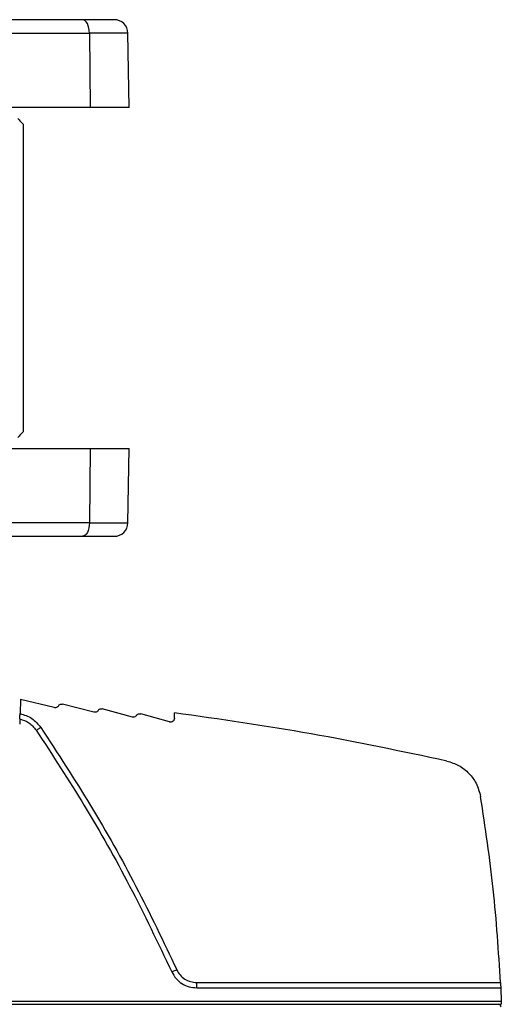
# Model space of a CAD drawing. Units: inches. Extents: x 0.4 to 10.6, y 0.4 to 8.1.
# Drawn here: x 8.4 to 8.6, y 2.7 to 3.1 of the extents above; entities that cross this region are included whole.
import ezdxf

# ---------------------------------------------------------------- set-up
doc = ezdxf.new("R2010")
doc.units = ezdxf.units.IN
doc.header["$MEASUREMENT"] = 0

msp = doc.modelspace()

# ---------------------------------------------------------------- linework, layer by layer
at = {"color": 7, "linetype": 'Continuous', "lineweight": 25}
for p, q in [((8.42486, 3.06789), (8.35104, 3.06789)), ((8.3535, 3.06305), (8.42732, 3.06305)), ((8.42732, 3.06305), (8.42756, 3.03639)), ((8.44161, 3.03639), (8.44114, 3.06305)), ((8.42756, 3.03639), (8.35374, 3.03639)), ((8.44161, 3.03639), (8.42756, 3.03639)), ((8.40355, 3.03049), (8.40355, 2.92025)), ((8.35374, 2.91434), (8.42756, 2.91434)), ((8.42756, 2.91434), (8.42732, 2.88768)), ((8.42756, 2.91434), (8.44161, 2.91434)), ((8.44114, 2.88768), (8.44161, 2.91434)), ((8.42732, 2.88768), (8.3535, 2.88768)), ((8.35104, 2.88285), (8.42486, 2.88285)), ((8.40266, 2.82444), (8.40248, 2.81936)), ((8.41473, 2.82149), (8.40266, 2.82444)), ((8.42893, 2.81985), (8.41774, 2.82272)), ((8.44271, 2.81813), (8.43195, 2.82103)), ((8.45602, 2.81636), (8.44575, 2.81927)), ((8.45777, 2.81769), (8.45777, 2.81962)), ((8.40241, 2.81742), (8.40235, 2.81557)), ((8.46577, 2.72303), (8.57463, 2.72303)), ((8.46577, 2.72113), (8.57472, 2.72113)), ((8.57472, 2.72113), (8.57492, 2.71621)), ((8.57492, 2.71621), (8.1686, 2.71621)), ((8.57492, 2.71621), (8.57492, 2.71523)), ((8.16817, 2.71523), (8.57492, 2.71523))]:
    msp.add_line(p, q, dxfattribs=at)
at = {"color": 1, "linetype": 'Continuous', "lineweight": 25}
for p, q in [((8.44114, 3.06305), (8.42732, 3.06305)), ((8.42732, 2.88768), (8.44114, 2.88768))]:
    msp.add_line(p, q, dxfattribs=at)
at = {"color": 7, "linetype": 'Continuous', "lineweight": 25, "flags": 128}
for points in [[(8.42732, 3.06305), (8.42727, 3.064), (8.42712, 3.06491), (8.42689, 3.06574), (8.42659, 3.06648), (8.42622, 3.06708), (8.42579, 3.06752), (8.42534, 3.06779), (8.42486, 3.06789)], [(8.42732, 2.88768), (8.42727, 2.88674), (8.42712, 2.88583), (8.42689, 2.88499), (8.42659, 2.88426), (8.42622, 2.88366), (8.42579, 2.88321), (8.42534, 2.88294), (8.42486, 2.88285)]]:
    msp.add_lwpolyline(points, dxfattribs=at)
at = {"color": 7, "linetype": 'Continuous', "lineweight": 25}
for centre, start, end in [((8.43622, 3.06297), 1, 90), ((8.43622, 2.88777), 270, 359)]:
    msp.add_arc(centre, 0.00492, start, end, dxfattribs=at)
for points, knots in [([(8.43622, 3.06789), (8.43608, 3.06789), (8.43578, 3.06789), (8.43338, 3.06789), (8.42977, 3.06789), (8.42648, 3.06789), (8.42486, 3.06789)], [0, 0, 0, 0, 0.245667, 0.5, 0.754333, 1, 1, 1, 1]), ([(8.40169, 3.03245), (8.40173, 3.03241), (8.40181, 3.03232), (8.40247, 3.03163), (8.40315, 3.03091), (8.40355, 3.03049)], [0, 0, 0, 0, 0.292784, 0.584009, 1, 1, 1, 1]), ([(8.40355, 2.92025), (8.40316, 2.91983), (8.40246, 2.91911), (8.40181, 2.91841), (8.40173, 2.91832), (8.40169, 2.91828)], [0, 0, 0, 0, 0.407304, 0.716571, 1, 1, 1, 1]), ([(8.42486, 2.88285), (8.42648, 2.88285), (8.42977, 2.88285), (8.43338, 2.88285), (8.43578, 2.88285), (8.43608, 2.88285), (8.43622, 2.88285)], [0, 0, 0, 0, 0.245667, 0.5, 0.754333, 1, 1, 1, 1]), ([(8.41623, 2.82211), (8.41614, 2.82199), (8.41597, 2.82176), (8.41559, 2.82154), (8.41516, 2.82143), (8.41487, 2.82147), (8.41473, 2.82149)], [0, 0, 0, 0, 0.249366, 0.500187, 0.749926, 1, 1, 1, 1]), ([(8.41623, 2.82211), (8.41632, 2.82223), (8.41651, 2.82248), (8.41691, 2.82269), (8.41733, 2.82279), (8.41761, 2.82274), (8.41774, 2.82272)], [0, 0, 0, 0, 0.2663382, 0.5217776, 0.7663273, 1, 1, 1, 1]), ([(8.40241, 2.81742), (8.40241, 2.81745), (8.40241, 2.81751), (8.40243, 2.81796), (8.40245, 2.8186), (8.40247, 2.8191), (8.40248, 2.81936)], [0, 0, 0, 0, 0.250231, 0.499742, 0.749435, 1, 1, 1, 1]), ([(8.40248, 2.81936), (8.40396, 2.8189), (8.40691, 2.81797), (8.4089, 2.8156), (8.40989, 2.81441)], [0, 0, 0, 0, 0.499998, 1, 1, 1, 1]), ([(8.43043, 2.82044), (8.43034, 2.82033), (8.43017, 2.8201), (8.42978, 2.81988), (8.42936, 2.81978), (8.42907, 2.81983), (8.42893, 2.81985)], [0, 0, 0, 0, 0.249364, 0.500184, 0.749926, 1, 1, 1, 1]), ([(8.43043, 2.82044), (8.43053, 2.82056), (8.43072, 2.8208), (8.43112, 2.82102), (8.43154, 2.8211), (8.43182, 2.82106), (8.43195, 2.82103)], [0, 0, 0, 0, 0.265692, 0.520915, 0.76568, 1, 1, 1, 1]), ([(8.44422, 2.8187), (8.44413, 2.81859), (8.44395, 2.81836), (8.44357, 2.81815), (8.44314, 2.81806), (8.44285, 2.81811), (8.44271, 2.81813)], [0, 0, 0, 0, 0.249363, 0.500181, 0.749925, 1, 1, 1, 1]), ([(8.44422, 2.8187), (8.44432, 2.81882), (8.44451, 2.81906), (8.44491, 2.81927), (8.44534, 2.81935), (8.44561, 2.8193), (8.44575, 2.81927)], [0, 0, 0, 0, 0.265075, 0.520092, 0.765062, 1, 1, 1, 1]), ([(8.5554, 2.80237), (8.53923, 2.80579), (8.50688, 2.81264), (8.47414, 2.8173), (8.45777, 2.81962)], [0, 0, 0, 0, 0.500002, 1, 1, 1, 1]), ([(8.40241, 2.81742), (8.40353, 2.81705), (8.40586, 2.81625), (8.40744, 2.81436), (8.40826, 2.81337)], [0, 0, 0, 0, 0.478667, 1, 1, 1, 1]), ([(8.40826, 2.81337), (8.4083, 2.81339), (8.40837, 2.81342), (8.40881, 2.81369), (8.40934, 2.81404), (8.40971, 2.81429), (8.40989, 2.81441)], [0, 0, 0, 0, 0.279619, 0.559261, 0.779637, 1, 1, 1, 1]), ([(8.40989, 2.81441), (8.41595, 2.80514), (8.42806, 2.78661), (8.44433, 2.75763), (8.45385, 2.73764), (8.45861, 2.72764)], [0, 0, 0, 0, 0.333306, 0.666684, 1, 1, 1, 1]), ([(8.45777, 2.81769), (8.45777, 2.81758), (8.45775, 2.81737), (8.45764, 2.81707), (8.45747, 2.8168), (8.45723, 2.81658), (8.45696, 2.81642), (8.45665, 2.81633), (8.45633, 2.8163), (8.45613, 2.81634), (8.45602, 2.81636)], [0, 0, 0, 0, 0.125023, 0.250096, 0.374851, 0.500096, 0.624919, 0.750033, 0.874842, 1, 1, 1, 1]), ([(8.40826, 2.81337), (8.4141, 2.80445), (8.42598, 2.78629), (8.44226, 2.75743), (8.45191, 2.73718), (8.45681, 2.7269)], [0, 0, 0, 0, 0.322277, 0.65561, 1, 1, 1, 1]), ([(8.5554, 2.80237), (8.55685, 2.80191), (8.55983, 2.80098), (8.5634, 2.7981), (8.56626, 2.79428), (8.56706, 2.79125), (8.5675, 2.78958)], [0, 0, 0, 0, 0.242945, 0.499944, 0.725146, 1, 1, 1, 1]), ([(8.57463, 2.72303), (8.57393, 2.73418), (8.57252, 2.75646), (8.56917, 2.77854), (8.5675, 2.78958)], [0, 0, 0, 0, 0.500002, 1, 1, 1, 1]), ([(8.45681, 2.7269), (8.45684, 2.7269), (8.4569, 2.72691), (8.45732, 2.72708), (8.45791, 2.72733), (8.45837, 2.72754), (8.45861, 2.72764)], [0, 0, 0, 0, 0.249991, 0.5, 0.750009, 1, 1, 1, 1]), ([(8.45681, 2.7269), (8.4573, 2.72603), (8.45823, 2.72439), (8.46044, 2.72257), (8.46297, 2.72136), (8.46485, 2.72121), (8.46577, 2.72113)], [0, 0, 0, 0, 0.2637965, 0.500063, 0.7535429, 1, 1, 1, 1]), ([(8.45861, 2.72764), (8.45897, 2.72699), (8.45971, 2.72567), (8.46146, 2.72421), (8.46352, 2.72322), (8.46502, 2.7231), (8.46577, 2.72303)], [0, 0, 0, 0, 0.250002, 0.500001, 0.75, 1, 1, 1, 1]), ([(8.57463, 2.72303), (8.57464, 2.72289), (8.57465, 2.72261), (8.57467, 2.72213), (8.5747, 2.72163), (8.57471, 2.72122), (8.57472, 2.72116), (8.57472, 2.72113)], [0, 0, 0, 0, 0.146978, 0.27957, 0.500749, 0.755243, 1, 1, 1, 1])]:
    msp.add_open_spline(points, degree=3, knots=knots, dxfattribs=at)
for points in [[(8.46577, 2.72113), (8.46577, 2.72116), (8.46577, 2.72122), (8.46577, 2.72165), (8.46577, 2.72228), (8.46577, 2.72278), (8.46577, 2.72303)], [(8.57481, 2.71428), (8.5748, 2.7144), (8.57476, 2.71465), (8.57453, 2.71497), (8.57421, 2.71518), (8.57396, 2.71521), (8.57384, 2.71523)]]:
    msp.add_open_spline(points, degree=3, dxfattribs=at)

doc.saveas('drawing.dxf')
